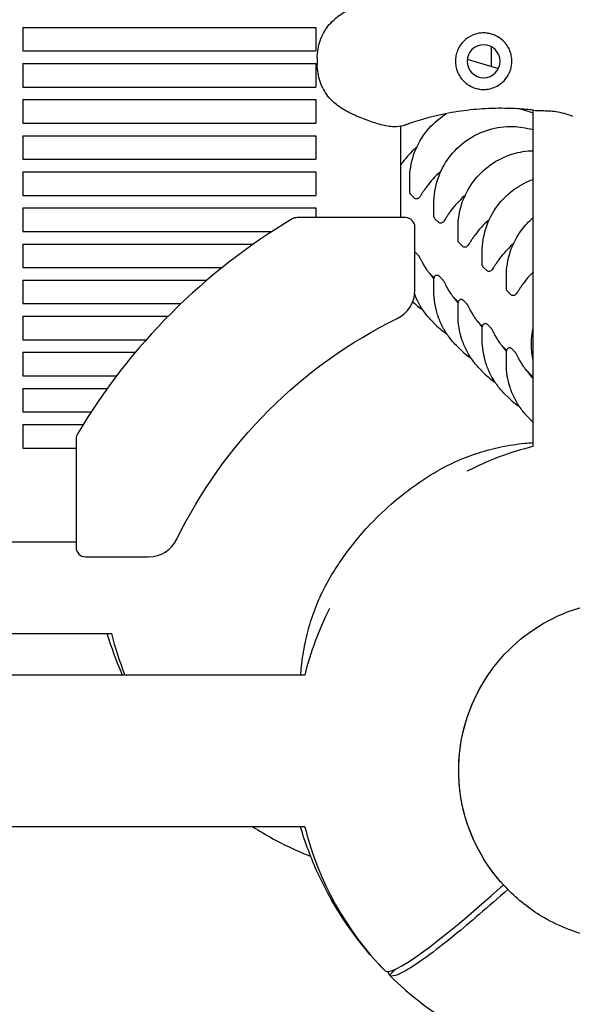
# Model space of a CAD drawing. Units: millimetres. Extents: x -9424 to 6558, y -6383 to 3424.
# Drawn here: x -4632 to -4456, y -887 to -573 of the extents above; entities that cross this region are included whole.
import ezdxf

# ---------------------------------------------------------------- set-up
doc = ezdxf.new("R2010")
doc.units = ezdxf.units.MM
doc.layers.add('BSF_2D', color=7, linetype='Continuous')

# ---------------------------------------------------------------- blocks, each defined once
blk = doc.blocks.new('Berliner_WaggaWagga-03_SON1162_Grid_2D_Block')
at = {"layer": 'BSF_2D'}
for p, q in [((-4630.89, -575.47), (-4630.89, -582.97)), ((-4630.89, -575.47), (-4537.46, -575.47)), ((-4537.46, -575.47), (-4537.46, -582.97)), ((-4630.89, -582.97), (-4537.46, -582.97)), ((-4481.49, -587.89), (-4481.49, -581.63)), ((-4537.04, -585.11), (-4537.04, -587.36)), ((-4489.22, -585.6), (-4479.29, -588.53)), ((-4630.89, -586.97), (-4630.89, -594.47)), ((-4630.89, -586.97), (-4537.46, -586.97)), ((-4537.46, -586.97), (-4537.46, -594.47)), ((-4630.89, -594.47), (-4537.46, -594.47)), ((-4630.89, -598.47), (-4630.89, -605.97)), ((-4630.89, -598.47), (-4537.46, -598.47)), ((-4537.46, -598.47), (-4537.46, -605.97)), ((-4472.31, -601.46), (-4468.16, -602.68)), ((-4468.16, -708.96), (-4468.16, -601.84)), ((-4630.89, -605.97), (-4537.46, -605.97)), ((-4510.56, -607), (-4510.56, -636.07)), ((-4468.41, -608.04), (-4468.16, -608.11)), ((-4630.89, -609.97), (-4630.89, -617.47)), ((-4630.89, -609.97), (-4537.46, -609.97)), ((-4537.46, -609.97), (-4537.46, -617.47)), ((-4630.89, -617.47), (-4537.46, -617.47)), ((-4630.89, -621.47), (-4630.89, -628.97)), ((-4630.89, -621.47), (-4537.46, -621.47)), ((-4537.46, -621.47), (-4537.46, -628.97)), ((-4507.56, -627.89), (-4507.56, -623.85)), ((-4630.89, -628.97), (-4537.46, -628.97)), ((-4506.14, -629.81), (-4507.24, -628.7)), ((-4630.89, -632.97), (-4630.89, -640.47)), ((-4630.89, -632.97), (-4537.46, -632.97)), ((-4537.46, -632.97), (-4537.46, -636.07)), ((-4499.86, -635.6), (-4499.86, -631.56)), ((-4508.91, -636.07), (-4543.49, -636.07)), ((-4498.43, -637.51), (-4499.54, -636.4)), ((-4505.91, -659.2), (-4505.91, -639.07)), ((-4492.15, -643.3), (-4492.15, -639.26)), ((-4630.89, -640.47), (-4551.44, -640.47)), ((-4630.89, -644.47), (-4630.89, -651.97)), ((-4630.89, -644.47), (-4557.37, -644.47)), ((-4490.73, -645.21), (-4491.84, -644.11)), ((-4505.83, -647.04), (-4504.72, -648.15)), ((-4484.45, -651.01), (-4484.45, -646.97)), ((-4630.89, -651.97), (-4567.37, -651.97)), ((-4483.03, -652.92), (-4484.14, -651.81)), ((-4499.82, -655.2), (-4501.5, -653.51)), ((-4499.86, -659.5), (-4499.86, -655.46)), ((-4498.13, -654.75), (-4497.02, -655.86)), ((-4476.75, -658.71), (-4476.75, -654.67)), ((-4630.89, -655.97), (-4630.89, -663.47)), ((-4630.89, -655.97), (-4572.21, -655.97)), ((-4492.12, -662.9), (-4493.8, -661.22)), ((-4475.32, -660.62), (-4476.43, -659.51)), ((-4630.89, -663.47), (-4580.5, -663.47)), ((-4492.15, -667.21), (-4492.15, -663.17)), ((-4490.42, -662.45), (-4489.31, -663.56)), ((-4630.89, -667.47), (-4630.89, -674.97)), ((-4630.89, -667.47), (-4584.56, -667.47)), ((-4500.41, -669.08), (-4499.3, -670.19)), ((-4484.42, -670.6), (-4486.1, -668.92)), ((-4484.45, -674.91), (-4484.45, -670.87)), ((-4482.72, -670.16), (-4481.61, -671.27)), ((-4630.89, -674.97), (-4591.57, -674.97)), ((-4492.7, -676.78), (-4491.59, -677.89)), ((-4476.71, -678.31), (-4478.39, -676.62)), ((-4630.89, -678.97), (-4630.89, -686.47)), ((-4630.89, -678.97), (-4595.03, -678.97)), ((-4476.75, -682.62), (-4476.75, -678.58)), ((-4475.02, -677.86), (-4473.91, -678.97)), ((-4630.89, -686.47), (-4601.03, -686.47)), ((-4485, -684.49), (-4483.89, -685.6)), ((-4468.16, -686.86), (-4470.69, -684.33)), ((-4630.89, -690.47), (-4630.89, -697.97)), ((-4630.89, -690.47), (-4603.99, -690.47)), ((-4477.3, -692.19), (-4476.19, -693.3)), ((-4630.89, -697.97), (-4609.15, -697.97)), ((-4630.89, -701.97), (-4630.89, -709.47)), ((-4630.89, -701.97), (-4611.69, -701.97)), ((-4469.59, -699.89), (-4468.49, -701)), ((-4613.95, -706.52), (-4613.95, -741.11)), ((-4630.89, -709.47), (-4613.95, -709.47)), ((-4613.95, -739.45), (-4653.54, -739.45)), ((-4610.95, -744.11), (-4590.81, -744.11)), ((-4659.24, -768.52), (-4602.68, -768.52)), ((-4541.05, -781.85), (-4658.7, -781.85)), ((-4541.05, -830.16), (-6124.99, -830.16)), ((-4476.24, -850.15), (-4477.71, -848.67)), ((-4476.24, -850.15), (-4475.78, -850.61)), ((-4515.43, -876), (-4515.43, -876)), ((-4515.43, -876), (-4515.43, -876)), ((-4514.01, -877.42), (-4512.12, -875.53)), ((-4512.12, -875.53), (-4514.01, -877.42)), ((-4514.01, -877.42), (-4514.01, -877.42))]:
    blk.add_line(p, q, dxfattribs=at)
at = {"layer": 'BSF_2D', "extrusion": (0, 0, -1)}
blk.add_circle((4484.01, -586.24), 5.25, dxfattribs=at)
at = {"layer": 'BSF_2D'}
for centre, radius, start, end in [((-4444.28, -805.74), 196.97, 120.7641, 135), ((-4543.49, -639.07), 3, 90, 120.7641), ((-4508.91, -639.07), 3, 0, 90), ((-4515.91, -659.2), 10, 296.0501, 0), ((-4444.28, -805.74), 196.97, 135, 149.2359), ((-4610.95, -706.52), 3, 149.2359, 180), ((-4444.01, -806), 100, 103.975, 116.9874), ((-4590.81, -734.11), 10, 270, 333.9499), ((-4610.95, -741.11), 3, 180, 270), ((-4444.01, -806), 100, 153.0126, 166.0249), ((-4505.64, -744.37), 100, 193.9751, 202.0124), ((-4444.01, -806), 100, 193.9751, 224.4248)]:
    blk.add_arc(centre, radius, start, end, dxfattribs=at)
at = {"layer": 'BSF_2D', "extrusion": (0, 0, -1)}
for start, end in [(45, 63.9499), (26.0501, 45)]:
    blk.add_arc((4444.28, -805.74), 153.11, start, end, dxfattribs=at)
for centre, major_axis, ratio, start_param, end_param in [((-4444.63, -676.24), (-17.08, -17.08), 0.996195, 0.565185, 1.001693), ((-4438.05, -811.96), (-38.18, -38.18), 0.996195, 6.283157, 9.42475), ((-4438.05, -811.96), (-38.18, -38.18), 0.996195, 0, 1.41784), ((-4443.31, -806.71), (70.71, 70.71), 0.087156, 3.140718, 3.25615)]:
    blk.add_ellipse(centre, major_axis=major_axis, ratio=ratio, start_param=start_param, end_param=end_param, dxfattribs=at)
at = {"layer": 'BSF_2D'}
blk.add_ellipse((-4444.71, -805.3), major_axis=(-70.71, -70.71), ratio=0.087156, start_param=6.28231, end_param=7.283622, dxfattribs=at)
for points, knots in [([(-4509.68, -565.69), (-4510.62, -565.4), (-4511.58, -565.31), (-4513.95, -565.36), (-4515.36, -565.64), (-4518.24, -566.4), (-4519.69, -566.89), (-4522.64, -567.97), (-4524.14, -568.57), (-4527.15, -569.97), (-4528.68, -570.78), (-4530.69, -572.21), (-4531.25, -572.65), (-4531.79, -573.12)], [-23.095629, -23.095629, -23.095629, -23.095629, -20.203938, -20.203938, -15.715788, -15.715788, -11.096662, -11.096662, -6.477536, -6.477536, -1.85841, -1.85841, 0, 0, 0, 0]), ([(-4537.04, -585.11), (-4537.04, -584.18), (-4536.96, -583.27), (-4536.65, -581.48), (-4536.43, -580.62), (-4535.85, -578.94), (-4535.5, -578.12), (-4534.67, -576.56), (-4534.18, -575.8), (-4533.08, -574.39), (-4532.47, -573.73), (-4531.79, -573.12)], [0, 0, 0, 0, 2.24151, 2.24151, 4.483021, 4.483021, 6.724531, 6.724531, 8.966042, 8.966042, 11.207552, 11.207552, 11.207552, 11.207552]), ([(-4475.61, -583), (-4475.85, -582.39), (-4476.15, -581.81), (-4476.9, -580.67), (-4477.36, -580.13), (-4478.54, -579.03), (-4479.29, -578.52), (-4480.55, -577.91), (-4481.01, -577.74), (-4481.89, -577.48), (-4482.31, -577.39), (-4483.01, -577.29), (-4483.3, -577.26), (-4483.85, -577.23), (-4484.12, -577.23), (-4484.74, -577.26), (-4485.1, -577.3), (-4486.19, -577.47), (-4486.9, -577.68), (-4488.6, -578.42), (-4489.53, -579.04), (-4491.11, -580.59), (-4491.74, -581.5), (-4492.2, -582.5)], [-22.02357, -22.02357, -22.02357, -22.02357, -20.02388, -20.02388, -17.699851, -17.699851, -14.688805, -14.688805, -13.067918, -13.067918, -11.70387, -11.70387, -10.820984, -10.820984, -9.992756, -9.992756, -8.907837, -8.907837, -6.666396, -6.666396, -3.30438, -3.30438, 0, 0, 0, 0]), ([(-4492.2, -582.5), (-4492.24, -582.6), (-4492.29, -582.7), (-4492.56, -583.35), (-4492.73, -583.93), (-4492.96, -585.09), (-4493.01, -585.67), (-4493.01, -586.24), (-4493.01, -586.8), (-4492.96, -587.38), (-4492.73, -588.54), (-4492.56, -589.12), (-4492.29, -589.77), (-4492.24, -589.88), (-4492.2, -589.97)], [51.333417, 51.333417, 51.333417, 51.333417, 51.642162, 51.642162, 53.334794, 53.334794, 55.027426, 55.027426, 55.027426, 56.720058, 56.720058, 58.41269, 58.41269, 58.721434, 58.721434, 58.721434, 58.721434]), ([(-4475.61, -589.47), (-4475.42, -588.98), (-4475.28, -588.48), (-4475.06, -587.39), (-4475.01, -586.8), (-4475.01, -585.66), (-4475.07, -585.08), (-4475.28, -583.99), (-4475.43, -583.48), (-4475.61, -583)], [24.319755, 24.319755, 24.319755, 24.319755, 25.816905, 25.816905, 27.513626, 27.513626, 29.228469, 29.228469, 30.70969, 30.70969, 30.70969, 30.70969]), ([(-4531.79, -599.35), (-4532.47, -598.75), (-4533.08, -598.08), (-4534.18, -596.67), (-4534.67, -595.91), (-4535.5, -594.35), (-4535.85, -593.54), (-4536.43, -591.85), (-4536.65, -590.99), (-4536.96, -589.21), (-4537.04, -588.29), (-4537.04, -587.36)], [0, 0, 0, 0, 2.240785, 2.240785, 4.48157, 4.48157, 6.722355, 6.722355, 8.96314, 8.96314, 11.203925, 11.203925, 11.203925, 11.203925]), ([(-4492.2, -589.97), (-4491.97, -590.47), (-4491.7, -590.94), (-4491.05, -591.88), (-4490.66, -592.33), (-4489.55, -593.39), (-4488.78, -593.93), (-4487.39, -594.6), (-4486.82, -594.81), (-4485.9, -595.04), (-4485.56, -595.11), (-4484.91, -595.2), (-4484.6, -595.22), (-4484.07, -595.24), (-4483.85, -595.24), (-4483.4, -595.22), (-4483.17, -595.2), (-4482.61, -595.13), (-4482.27, -595.07), (-4481.15, -594.81), (-4480.4, -594.52), (-4478.62, -593.55), (-4477.66, -592.74), (-4476.36, -591.06), (-4475.93, -590.3), (-4475.61, -589.47)], [-21.832544, -21.832544, -21.832544, -21.832544, -20.205898, -20.205898, -18.430004, -18.430004, -15.622062, -15.622062, -13.807979, -13.807979, -12.773202, -12.773202, -11.842626, -11.842626, -11.163993, -11.163993, -10.458298, -10.458298, -9.398146, -9.398146, -6.782993, -6.782993, -2.691588, -2.691588, 0, 0, 0, 0]), ([(-4509.68, -606.78), (-4510.62, -607.07), (-4511.58, -607.16), (-4513.95, -607.11), (-4515.36, -606.84), (-4518.24, -606.07), (-4519.69, -605.58), (-4522.64, -604.5), (-4524.14, -603.91), (-4527.15, -602.51), (-4528.68, -601.69), (-4530.69, -600.26), (-4531.25, -599.82), (-4531.79, -599.35)], [0, 0, 0, 0, 2.891688, 2.891688, 7.380428, 7.380428, 11.999551, 11.999551, 16.618674, 16.618674, 21.237797, 21.237797, 23.095614, 23.095614, 23.095614, 23.095614]), ([(-4468.09, -601.85), (-4469.72, -601.66), (-4471.39, -601.51), (-4475.81, -601.24), (-4478.61, -601.2), (-4481.43, -601.29), (-4484.04, -601.37), (-4486.67, -601.57), (-4491.93, -602.21), (-4494.56, -602.64), (-4501.01, -604.01), (-4504.79, -605.07), (-4508.57, -606.41), (-4508.67, -606.45), (-4508.78, -606.48)], [38.831932, 38.831932, 38.831932, 38.831932, 44.899773, 44.899773, 54.752501, 54.752501, 54.752501, 63.832907, 63.832907, 72.913313, 72.913313, 86.230046, 86.230046, 86.614669, 86.614669, 86.614669, 86.614669]), ([(-4468.09, -601.85), (-4467.18, -601.95), (-4466.35, -601.97), (-4464.76, -601.99), (-4463.99, -602), (-4462.47, -602.07), (-4461.71, -602.14), (-4460.14, -602.38), (-4459.33, -602.56), (-4457.6, -603.04), (-4456.69, -603.35), (-4455.72, -603.7)], [-24.161171, -24.161171, -24.161171, -24.161171, -20.667975, -20.667975, -17.174778, -17.174778, -13.681581, -13.681581, -10.188384, -10.188384, -6.695188, -6.695188, -6.695188, -6.695188]), ([(-4507.56, -623.85), (-4507.56, -621.24), (-4507.14, -618.63), (-4505.5, -613.67), (-4504.28, -611.33), (-4501.16, -607.13), (-4499.26, -605.28), (-4496.69, -603.48), (-4496.25, -603.19), (-4495.8, -602.92)], [3.141593, 3.141593, 3.141593, 3.141593, 3.461592, 3.461592, 3.782145, 3.782145, 4.103032, 4.103032, 4.167501, 4.167501, 4.167501, 4.167501]), ([(-4499.86, -631.56), (-4499.86, -628.95), (-4499.43, -626.34), (-4497.79, -621.38), (-4496.57, -619.03), (-4493.45, -614.83), (-4491.56, -612.99), (-4487.27, -609.98), (-4484.89, -608.83), (-4479.88, -607.32), (-4477.26, -606.97), (-4472.53, -607.1), (-4470.43, -607.44), (-4468.41, -608.04)], [3.141593, 3.141593, 3.141593, 3.141593, 3.461592, 3.461592, 3.782145, 3.782145, 4.103032, 4.103032, 4.423903, 4.423903, 4.744414, 4.744414, 5.003062, 5.003062, 5.003062, 5.003062]), ([(-4505.31, -613.6), (-4505.41, -613.68), (-4505.5, -613.76), (-4506.42, -614.56), (-4507.18, -615.31), (-4508.57, -616.83), (-4509.19, -617.59), (-4509.73, -618.31)], [10.184117, 10.184117, 10.184117, 10.184117, 10.600763, 10.600763, 14.134351, 14.134351, 17.667939, 17.667939, 17.667939, 17.667939]), ([(-4492.15, -639.26), (-4492.15, -636.65), (-4491.73, -634.04), (-4490.09, -629.08), (-4488.87, -626.73), (-4485.75, -622.54), (-4483.85, -620.69), (-4479.57, -617.69), (-4477.19, -616.53), (-4472.57, -615.14), (-4470.37, -614.79), (-4468.16, -614.74)], [3.141593, 3.141593, 3.141593, 3.141593, 3.461592, 3.461592, 3.782145, 3.782145, 4.103032, 4.103032, 4.423903, 4.423903, 4.694546, 4.694546, 4.694546, 4.694546]), ([(-4509.73, -618.31), (-4509.99, -618.65), (-4510.24, -618.99), (-4510.5, -619.37), (-4510.53, -619.42), (-4510.56, -619.46)], [0, 0, 0, 0, 1.688112, 1.688112, 1.922127, 1.922127, 1.922127, 1.922127]), ([(-4497.6, -621.3), (-4497.7, -621.38), (-4497.8, -621.47), (-4498.72, -622.27), (-4499.48, -623.01), (-4500.87, -624.53), (-4501.49, -625.3), (-4502.03, -626.02)], [10.184054, 10.184054, 10.184054, 10.184054, 10.600763, 10.600763, 14.134351, 14.134351, 17.667939, 17.667939, 17.667939, 17.667939]), ([(-4484.45, -646.97), (-4484.45, -644.35), (-4484.03, -641.75), (-4482.39, -636.79), (-4481.17, -634.44), (-4478.05, -630.24), (-4476.15, -628.4), (-4472.21, -625.63), (-4470.23, -624.61), (-4468.16, -623.87)], [3.141593, 3.141593, 3.141593, 3.141593, 3.461592, 3.461592, 3.782145, 3.782145, 4.103032, 4.103032, 4.373046, 4.373046, 4.373046, 4.373046]), ([(-4502.03, -626.02), (-4502.29, -626.36), (-4502.53, -626.7), (-4502.99, -627.36), (-4503.21, -627.68), (-4503.6, -628.29), (-4503.78, -628.58), (-4504.11, -629.1), (-4504.26, -629.32), (-4504.48, -629.62), (-4504.55, -629.72), (-4504.75, -629.88), (-4504.79, -629.92), (-4504.93, -630), (-4505.03, -630.05), (-4505.3, -630.11), (-4505.44, -630.12), (-4505.7, -630.07), (-4505.82, -630.03), (-4506, -629.92), (-4506.08, -629.87), (-4506.14, -629.81)], [0, 0, 0, 0, 1.688112, 1.688112, 3.376223, 3.376223, 5.064335, 5.064335, 6.752446, 6.752446, 7.596502, 7.596502, 7.796025, 7.796025, 8.045573, 8.045573, 8.210636, 8.210636, 8.338496, 8.338496, 8.440558, 8.440558, 8.440558, 8.440558]), ([(-4507.24, -628.7), (-4507.33, -628.62), (-4507.38, -628.53), (-4507.46, -628.39), (-4507.49, -628.32), (-4507.52, -628.2), (-4507.53, -628.15), (-4507.55, -628.07), (-4507.55, -628.03), (-4507.56, -627.96), (-4507.56, -627.93), (-4507.56, -627.9), (-4507.56, -627.9), (-4507.56, -627.89)], [0, 0, 0, 0, 0.1394294, 0.1394294, 0.2812587, 0.2812587, 0.423088, 0.423088, 0.5649173, 0.5649173, 0.7067466, 0.7067466, 0.7091465, 0.7091465, 0.7091465, 0.7091465]), ([(-4489.9, -629), (-4490, -629.09), (-4490.1, -629.17), (-4491.02, -629.97), (-4491.78, -630.72), (-4493.16, -632.23), (-4493.79, -633), (-4494.33, -633.72)], [10.18418, 10.18418, 10.18418, 10.18418, 10.600763, 10.600763, 14.134351, 14.134351, 17.667939, 17.667939, 17.667939, 17.667939]), ([(-4499.54, -636.4), (-4499.62, -636.32), (-4499.68, -636.24), (-4499.76, -636.09), (-4499.79, -636.02), (-4499.82, -635.91), (-4499.83, -635.86), (-4499.85, -635.77), (-4499.85, -635.73), (-4499.86, -635.66), (-4499.86, -635.63), (-4499.86, -635.6), (-4499.86, -635.6), (-4499.86, -635.6)], [0, 0, 0, 0, 0.1394294, 0.1394294, 0.2812587, 0.2812587, 0.423088, 0.423088, 0.5649173, 0.5649173, 0.7067466, 0.7067466, 0.7091465, 0.7091465, 0.7091465, 0.7091465]), ([(-4494.33, -633.72), (-4494.59, -634.06), (-4494.83, -634.4), (-4495.29, -635.07), (-4495.5, -635.39), (-4495.9, -636), (-4496.08, -636.28), (-4496.41, -636.8), (-4496.55, -637.03), (-4496.78, -637.33), (-4496.84, -637.42), (-4497.04, -637.59), (-4497.09, -637.62), (-4497.23, -637.7), (-4497.33, -637.76), (-4497.6, -637.81), (-4497.73, -637.82), (-4497.99, -637.78), (-4498.11, -637.74), (-4498.3, -637.63), (-4498.37, -637.57), (-4498.43, -637.51)], [0, 0, 0, 0, 1.688112, 1.688112, 3.376223, 3.376223, 5.064335, 5.064335, 6.752446, 6.752446, 7.596502, 7.596502, 7.796025, 7.796025, 8.045573, 8.045573, 8.210636, 8.210636, 8.338496, 8.338496, 8.440558, 8.440558, 8.440558, 8.440558]), ([(-4482.2, -636.71), (-4482.3, -636.79), (-4482.4, -636.88), (-4483.32, -637.68), (-4484.07, -638.42), (-4485.46, -639.94), (-4486.08, -640.7), (-4486.62, -641.42)], [10.184117, 10.184117, 10.184117, 10.184117, 10.600763, 10.600763, 14.134351, 14.134351, 17.667939, 17.667939, 17.667939, 17.667939]), ([(-4476.75, -654.67), (-4476.75, -652.06), (-4476.33, -649.45), (-4474.68, -644.49), (-4473.46, -642.14), (-4470.81, -638.58), (-4469.55, -637.23), (-4468.16, -636.04)], [3.1415927, 3.1415927, 3.1415927, 3.1415927, 3.4615921, 3.4615921, 3.7821446, 3.7821446, 4.0069749, 4.0069749, 4.0069749, 4.0069749]), ([(-4486.62, -641.42), (-4486.88, -641.77), (-4487.13, -642.11), (-4487.59, -642.77), (-4487.8, -643.09), (-4488.19, -643.7), (-4488.38, -643.99), (-4488.71, -644.51), (-4488.85, -644.73), (-4489.08, -645.03), (-4489.14, -645.12), (-4489.34, -645.29), (-4489.39, -645.32), (-4489.52, -645.41), (-4489.63, -645.46), (-4489.89, -645.52), (-4490.03, -645.53), (-4490.29, -645.48), (-4490.41, -645.44), (-4490.6, -645.33), (-4490.67, -645.27), (-4490.73, -645.21)], [0, 0, 0, 0, 1.688112, 1.688112, 3.376223, 3.376223, 5.064335, 5.064335, 6.752446, 6.752446, 7.596502, 7.596502, 7.796025, 7.796025, 8.045573, 8.045573, 8.210636, 8.210636, 8.338496, 8.338496, 8.440558, 8.440558, 8.440558, 8.440558]), ([(-4491.84, -644.11), (-4491.92, -644.02), (-4491.98, -643.94), (-4492.06, -643.79), (-4492.08, -643.73), (-4492.12, -643.61), (-4492.13, -643.56), (-4492.14, -643.47), (-4492.15, -643.44), (-4492.15, -643.37), (-4492.15, -643.33), (-4492.15, -643.3), (-4492.15, -643.3), (-4492.15, -643.3)], [0, 0, 0, 0, 0.1394294, 0.1394294, 0.2812587, 0.2812587, 0.423088, 0.423088, 0.5649173, 0.5649173, 0.7067466, 0.7067466, 0.7091465, 0.7091465, 0.7091465, 0.7091465]), ([(-4474.5, -644.41), (-4474.59, -644.5), (-4474.69, -644.58), (-4475.61, -645.38), (-4476.37, -646.13), (-4477.76, -647.64), (-4478.38, -648.41), (-4478.92, -649.13)], [10.184117, 10.184117, 10.184117, 10.184117, 10.600763, 10.600763, 14.134351, 14.134351, 17.667939, 17.667939, 17.667939, 17.667939]), ([(-4502, -652.8), (-4502.26, -652.42), (-4502.5, -652.04), (-4502.96, -651.29), (-4503.17, -650.93), (-4503.57, -650.22), (-4503.74, -649.89), (-4504.06, -649.27), (-4504.2, -649), (-4504.38, -648.67), (-4504.43, -648.57), (-4504.5, -648.44), (-4504.53, -648.4), (-4504.58, -648.33), (-4504.59, -648.3), (-4504.64, -648.24), (-4504.67, -648.21), (-4504.72, -648.15)], [0, 0, 0, 0, 1.688112, 1.688112, 3.376223, 3.376223, 5.064335, 5.064335, 6.752446, 6.752446, 7.596502, 7.596502, 8.01853, 8.01853, 8.229544, 8.229544, 8.440558, 8.440558, 8.440558, 8.440558]), ([(-4478.92, -649.13), (-4479.18, -649.47), (-4479.42, -649.81), (-4479.88, -650.47), (-4480.1, -650.8), (-4480.49, -651.4), (-4480.67, -651.69), (-4481, -652.21), (-4481.15, -652.43), (-4481.37, -652.74), (-4481.44, -652.83), (-4481.64, -652.99), (-4481.68, -653.03), (-4481.82, -653.11), (-4481.92, -653.17), (-4482.19, -653.22), (-4482.33, -653.23), (-4482.59, -653.19), (-4482.71, -653.14), (-4482.89, -653.04), (-4482.97, -652.98), (-4483.03, -652.92)], [0, 0, 0, 0, 1.688112, 1.688112, 3.376223, 3.376223, 5.064335, 5.064335, 6.752446, 6.752446, 7.596502, 7.596502, 7.796025, 7.796025, 8.045573, 8.045573, 8.210636, 8.210636, 8.338496, 8.338496, 8.440558, 8.440558, 8.440558, 8.440558]), ([(-4484.14, -651.81), (-4484.22, -651.73), (-4484.27, -651.65), (-4484.35, -651.5), (-4484.38, -651.43), (-4484.41, -651.32), (-4484.43, -651.27), (-4484.44, -651.18), (-4484.44, -651.14), (-4484.45, -651.07), (-4484.45, -651.04), (-4484.45, -651.01), (-4484.45, -651.01), (-4484.45, -651.01)], [0, 0, 0, 0, 0.1394294, 0.1394294, 0.2812587, 0.2812587, 0.423088, 0.423088, 0.5649173, 0.5649173, 0.7067466, 0.7067466, 0.7091465, 0.7091465, 0.7091465, 0.7091465]), ([(-4499.86, -655.58), (-4499.96, -655.46), (-4500.06, -655.34), (-4500.39, -654.95), (-4500.62, -654.68), (-4501.04, -654.14), (-4501.24, -653.87), (-4501.64, -653.33), (-4501.82, -653.06), (-4502, -652.8)], [13.642897, 13.642897, 13.642897, 13.642897, 14.164869, 14.164869, 15.332559, 15.332559, 16.500249, 16.500249, 17.667939, 17.667939, 17.667939, 17.667939]), ([(-4498.13, -654.75), (-4498.16, -654.71), (-4498.21, -654.67), (-4498.36, -654.57), (-4498.45, -654.52), (-4498.7, -654.45), (-4498.83, -654.43), (-4499.09, -654.47), (-4499.21, -654.5), (-4499.4, -654.61), (-4499.49, -654.67), (-4499.63, -654.81), (-4499.69, -654.89), (-4499.78, -655.05), (-4499.8, -655.13), (-4499.84, -655.27), (-4499.85, -655.33), (-4499.86, -655.41), (-4499.86, -655.44), (-4499.86, -655.46)], [0, 0, 0, 0, 0.1418293, 0.1418293, 0.2491974, 0.2491974, 0.3216601, 0.3216601, 0.3726379, 0.3726379, 0.4204699, 0.4204699, 0.4753685, 0.4753685, 0.548328, 0.548328, 0.6474939, 0.6474939, 0.7091465, 0.7091465, 0.7091465, 0.7091465]), ([(-4468.16, -653.35), (-4468.58, -653.76), (-4468.98, -654.17), (-4470.05, -655.35), (-4470.68, -656.11), (-4471.22, -656.83)], [12.19527, 12.19527, 12.19527, 12.19527, 14.134351, 14.134351, 17.667939, 17.667939, 17.667939, 17.667939]), ([(-4494.3, -660.5), (-4494.56, -660.12), (-4494.8, -659.74), (-4495.26, -659), (-4495.47, -658.63), (-4495.86, -657.93), (-4496.04, -657.59), (-4496.36, -656.98), (-4496.5, -656.71), (-4496.67, -656.37), (-4496.73, -656.28), (-4496.8, -656.15), (-4496.83, -656.1), (-4496.87, -656.03), (-4496.89, -656.01), (-4496.94, -655.95), (-4496.97, -655.91), (-4497.02, -655.86)], [0, 0, 0, 0, 1.688112, 1.688112, 3.376223, 3.376223, 5.064335, 5.064335, 6.752446, 6.752446, 7.596502, 7.596502, 8.01853, 8.01853, 8.229544, 8.229544, 8.440558, 8.440558, 8.440558, 8.440558]), ([(-4471.22, -656.83), (-4471.48, -657.17), (-4471.72, -657.51), (-4472.18, -658.18), (-4472.39, -658.5), (-4472.79, -659.11), (-4472.97, -659.4), (-4473.3, -659.92), (-4473.44, -660.14), (-4473.67, -660.44), (-4473.73, -660.53), (-4473.93, -660.7), (-4473.98, -660.73), (-4474.12, -660.82), (-4474.22, -660.87), (-4474.49, -660.93), (-4474.62, -660.94), (-4474.88, -660.89), (-4475, -660.85), (-4475.19, -660.74), (-4475.26, -660.68), (-4475.32, -660.62)], [0, 0, 0, 0, 1.688112, 1.688112, 3.376223, 3.376223, 5.064335, 5.064335, 6.752446, 6.752446, 7.596502, 7.596502, 7.796025, 7.796025, 8.045573, 8.045573, 8.210636, 8.210636, 8.338496, 8.338496, 8.440558, 8.440558, 8.440558, 8.440558]), ([(-4500.41, -669.08), (-4501.31, -668.17), (-4502.15, -667.2), (-4503.65, -665.13), (-4504.32, -664.03), (-4505.31, -662.09), (-4505.67, -661.28), (-4505.98, -660.44)], [2.3581532, 2.3581532, 2.3581532, 2.3581532, 2.5148411, 2.5148411, 2.671529, 2.671529, 2.780906, 2.780906, 2.780906, 2.780906]), ([(-4492.7, -676.78), (-4493.61, -675.88), (-4494.44, -674.9), (-4495.95, -672.83), (-4496.62, -671.74), (-4497.78, -669.45), (-4498.27, -668.27), (-4499.06, -665.84), (-4499.36, -664.59), (-4499.76, -662.06), (-4499.86, -660.78), (-4499.86, -659.5)], [2.3581532, 2.3581532, 2.3581532, 2.3581532, 2.5148411, 2.5148411, 2.671529, 2.671529, 2.8282169, 2.8282169, 2.9849048, 2.9849048, 3.1415927, 3.1415927, 3.1415927, 3.1415927]), ([(-4492.15, -663.28), (-4492.26, -663.17), (-4492.36, -663.05), (-4492.69, -662.66), (-4492.91, -662.39), (-4493.34, -661.84), (-4493.54, -661.57), (-4493.93, -661.04), (-4494.12, -660.77), (-4494.3, -660.5)], [13.642959, 13.642959, 13.642959, 13.642959, 14.164869, 14.164869, 15.332559, 15.332559, 16.500249, 16.500249, 17.667939, 17.667939, 17.667939, 17.667939]), ([(-4476.43, -659.51), (-4476.51, -659.43), (-4476.57, -659.35), (-4476.65, -659.2), (-4476.68, -659.13), (-4476.71, -659.02), (-4476.72, -658.97), (-4476.74, -658.88), (-4476.74, -658.84), (-4476.75, -658.77), (-4476.75, -658.74), (-4476.75, -658.71), (-4476.75, -658.71), (-4476.75, -658.71)], [0, 0, 0, 0, 0.1394294, 0.1394294, 0.2812587, 0.2812587, 0.423088, 0.423088, 0.5649173, 0.5649173, 0.7067466, 0.7067466, 0.7091465, 0.7091465, 0.7091465, 0.7091465]), ([(-4490.42, -662.45), (-4490.46, -662.42), (-4490.5, -662.37), (-4490.65, -662.27), (-4490.74, -662.22), (-4490.99, -662.16), (-4491.13, -662.14), (-4491.39, -662.17), (-4491.5, -662.21), (-4491.7, -662.31), (-4491.79, -662.37), (-4491.93, -662.52), (-4491.98, -662.59), (-4492.07, -662.75), (-4492.1, -662.83), (-4492.14, -662.98), (-4492.15, -663.04), (-4492.15, -663.12), (-4492.15, -663.14), (-4492.15, -663.17)], [0, 0, 0, 0, 0.1418293, 0.1418293, 0.2491974, 0.2491974, 0.3216601, 0.3216601, 0.3726379, 0.3726379, 0.4204699, 0.4204699, 0.4753685, 0.4753685, 0.548328, 0.548328, 0.6474939, 0.6474939, 0.7091465, 0.7091465, 0.7091465, 0.7091465]), ([(-4486.6, -668.21), (-4486.85, -667.83), (-4487.1, -667.45), (-4487.55, -666.7), (-4487.77, -666.33), (-4488.16, -665.63), (-4488.34, -665.3), (-4488.66, -664.68), (-4488.8, -664.41), (-4488.97, -664.08), (-4489.02, -663.98), (-4489.1, -663.85), (-4489.12, -663.81), (-4489.17, -663.74), (-4489.19, -663.71), (-4489.23, -663.65), (-4489.26, -663.61), (-4489.31, -663.56)], [0, 0, 0, 0, 1.688112, 1.688112, 3.376223, 3.376223, 5.064335, 5.064335, 6.752446, 6.752446, 7.596502, 7.596502, 8.01853, 8.01853, 8.229544, 8.229544, 8.440558, 8.440558, 8.440558, 8.440558]), ([(-4485, -684.49), (-4485.91, -683.58), (-4486.74, -682.6), (-4488.24, -680.53), (-4488.91, -679.44), (-4490.07, -677.16), (-4490.56, -675.97), (-4491.35, -673.54), (-4491.65, -672.29), (-4492.05, -669.77), (-4492.15, -668.49), (-4492.15, -667.21)], [2.3581532, 2.3581532, 2.3581532, 2.3581532, 2.5148411, 2.5148411, 2.671529, 2.671529, 2.8282169, 2.8282169, 2.9849048, 2.9849048, 3.1415927, 3.1415927, 3.1415927, 3.1415927]), ([(-4484.45, -670.99), (-4484.55, -670.87), (-4484.66, -670.75), (-4484.99, -670.36), (-4485.21, -670.09), (-4485.63, -669.55), (-4485.84, -669.28), (-4486.23, -668.74), (-4486.42, -668.47), (-4486.6, -668.21)], [13.642928, 13.642928, 13.642928, 13.642928, 14.164869, 14.164869, 15.332559, 15.332559, 16.500249, 16.500249, 17.667939, 17.667939, 17.667939, 17.667939]), ([(-4482.72, -670.16), (-4482.76, -670.12), (-4482.8, -670.08), (-4482.95, -669.98), (-4483.04, -669.93), (-4483.29, -669.86), (-4483.42, -669.84), (-4483.68, -669.88), (-4483.8, -669.91), (-4484, -670.01), (-4484.08, -670.08), (-4484.23, -670.22), (-4484.28, -670.3), (-4484.37, -670.46), (-4484.4, -670.53), (-4484.44, -670.68), (-4484.44, -670.74), (-4484.45, -670.82), (-4484.45, -670.85), (-4484.45, -670.87)], [0, 0, 0, 0, 0.1418293, 0.1418293, 0.2491974, 0.2491974, 0.3216601, 0.3216601, 0.3726379, 0.3726379, 0.4204699, 0.4204699, 0.4753685, 0.4753685, 0.548328, 0.548328, 0.6474939, 0.6474939, 0.7091465, 0.7091465, 0.7091465, 0.7091465]), ([(-4478.89, -675.91), (-4479.15, -675.53), (-4479.39, -675.15), (-4479.85, -674.4), (-4480.06, -674.04), (-4480.46, -673.34), (-4480.63, -673), (-4480.96, -672.39), (-4481.09, -672.11), (-4481.27, -671.78), (-4481.32, -671.69), (-4481.39, -671.55), (-4481.42, -671.51), (-4481.47, -671.44), (-4481.48, -671.42), (-4481.53, -671.35), (-4481.56, -671.32), (-4481.61, -671.27)], [0, 0, 0, 0, 1.688112, 1.688112, 3.376223, 3.376223, 5.064335, 5.064335, 6.752446, 6.752446, 7.596502, 7.596502, 8.01853, 8.01853, 8.229544, 8.229544, 8.440558, 8.440558, 8.440558, 8.440558]), ([(-4477.3, -692.19), (-4478.2, -691.28), (-4479.04, -690.31), (-4480.54, -688.24), (-4481.21, -687.14), (-4482.37, -684.86), (-4482.86, -683.68), (-4483.65, -681.24), (-4483.95, -680), (-4484.35, -677.47), (-4484.45, -676.19), (-4484.45, -674.91)], [2.3581532, 2.3581532, 2.3581532, 2.3581532, 2.5148411, 2.5148411, 2.671529, 2.671529, 2.8282169, 2.8282169, 2.9849048, 2.9849048, 3.1415927, 3.1415927, 3.1415927, 3.1415927]), ([(-4476.75, -678.69), (-4476.85, -678.57), (-4476.95, -678.45), (-4477.28, -678.06), (-4477.51, -677.79), (-4477.93, -677.25), (-4478.13, -676.98), (-4478.53, -676.44), (-4478.71, -676.18), (-4478.89, -675.91)], [13.642928, 13.642928, 13.642928, 13.642928, 14.164869, 14.164869, 15.332559, 15.332559, 16.500249, 16.500249, 17.667939, 17.667939, 17.667939, 17.667939]), ([(-4475.02, -677.86), (-4475.05, -677.83), (-4475.1, -677.78), (-4475.25, -677.68), (-4475.34, -677.63), (-4475.59, -677.56), (-4475.72, -677.55), (-4475.98, -677.58), (-4476.1, -677.62), (-4476.29, -677.72), (-4476.38, -677.78), (-4476.52, -677.92), (-4476.58, -678), (-4476.67, -678.16), (-4476.69, -678.24), (-4476.73, -678.38), (-4476.74, -678.45), (-4476.75, -678.53), (-4476.75, -678.55), (-4476.75, -678.58)], [0, 0, 0, 0, 0.1418293, 0.1418293, 0.2491974, 0.2491974, 0.3216601, 0.3216601, 0.3726379, 0.3726379, 0.4204699, 0.4204699, 0.4753685, 0.4753685, 0.548328, 0.548328, 0.6474939, 0.6474939, 0.7091465, 0.7091465, 0.7091465, 0.7091465]), ([(-4471.19, -683.62), (-4471.45, -683.24), (-4471.69, -682.86), (-4472.15, -682.11), (-4472.36, -681.74), (-4472.75, -681.04), (-4472.93, -680.7), (-4473.25, -680.09), (-4473.39, -679.82), (-4473.56, -679.49), (-4473.62, -679.39), (-4473.69, -679.26), (-4473.72, -679.22), (-4473.76, -679.15), (-4473.78, -679.12), (-4473.83, -679.06), (-4473.86, -679.02), (-4473.91, -678.97)], [0, 0, 0, 0, 1.688112, 1.688112, 3.376223, 3.376223, 5.064335, 5.064335, 6.752446, 6.752446, 7.596502, 7.596502, 8.01853, 8.01853, 8.229544, 8.229544, 8.440558, 8.440558, 8.440558, 8.440558]), ([(-4469.59, -699.89), (-4470.5, -698.99), (-4471.33, -698.01), (-4472.84, -695.94), (-4473.51, -694.85), (-4474.67, -692.57), (-4475.16, -691.38), (-4475.95, -688.95), (-4476.25, -687.7), (-4476.65, -685.17), (-4476.75, -683.89), (-4476.75, -682.62)], [2.3581532, 2.3581532, 2.3581532, 2.3581532, 2.5148411, 2.5148411, 2.671529, 2.671529, 2.8282169, 2.8282169, 2.9849048, 2.9849048, 3.1415927, 3.1415927, 3.1415927, 3.1415927]), ([(-4468.16, -687.35), (-4468.33, -687.18), (-4468.49, -687.01), (-4468.89, -686.57), (-4469.13, -686.31), (-4469.58, -685.77), (-4469.8, -685.5), (-4470.23, -684.96), (-4470.43, -684.69), (-4470.82, -684.15), (-4471.01, -683.88), (-4471.19, -683.62)], [12.227486, 12.227486, 12.227486, 12.227486, 12.997179, 12.997179, 14.164869, 14.164869, 15.332559, 15.332559, 16.500249, 16.500249, 17.667939, 17.667939, 17.667939, 17.667939]), ([(-4469.04, -686.4), (-4468.91, -686.52), (-4468.77, -686.63), (-4468.48, -686.88), (-4468.32, -687), (-4468.16, -687.13)], [7.606149, 7.606149, 7.606149, 7.606149, 8.204457, 8.204457, 8.874615, 8.874615, 8.874615, 8.874615]), ([(-4498.74, -716.78), (-4496.68, -715.58), (-4494.54, -714.49), (-4490.13, -712.55), (-4487.85, -711.69), (-4483.2, -710.22), (-4480.81, -709.6), (-4475.96, -708.6), (-4473.49, -708.22), (-4470.05, -707.85), (-4469.1, -707.77), (-4468.16, -707.71)], [1.561967, 1.561967, 1.561967, 1.561967, 9.960288, 9.960288, 18.358608, 18.358608, 26.756929, 26.756929, 35.155249, 35.155249, 38.290909, 38.290909, 38.290909, 38.290909]), ([(-4533.24, -751.28), (-4530.91, -747.28), (-4528.29, -743.45), (-4523.98, -738.03), (-4522.49, -736.29), (-4518.59, -732.06), (-4516.11, -729.65), (-4508.95, -723.39), (-4503.98, -719.83), (-4498.74, -716.78)], [0, 0, 0, 0, 1.386654, 1.386654, 2.075973, 2.075973, 3.110804, 3.110804, 4.929254, 4.929254, 4.929254, 4.929254]), ([(-4542.31, -781.85), (-4542.24, -780.91), (-4542.16, -779.97), (-4541.8, -776.53), (-4541.42, -774.06), (-4540.42, -769.2), (-4539.8, -766.82), (-4538.32, -762.16), (-4537.47, -759.89), (-4535.53, -755.48), (-4534.44, -753.34), (-4533.24, -751.28)], [5.262901, 5.262901, 5.262901, 5.262901, 8.398293, 8.398293, 16.796585, 16.796585, 25.194878, 25.194878, 33.59317, 33.59317, 41.991463, 41.991463, 41.991463, 41.991463]), ([(-4399.41, -774.24), (-4395.35, -778.3), (-4391.95, -783.01), (-4386.81, -793.27), (-4385.07, -798.82), (-4383.43, -810.2), (-4383.52, -816.02), (-4385.54, -827.35), (-4387.46, -832.85), (-4392.94, -842.98), (-4396.49, -847.61), (-4404.87, -855.51), (-4409.7, -858.79), (-4420.13, -863.67), (-4425.73, -865.27), (-4437.16, -866.62), (-4442.97, -866.38), (-4454.23, -864.07), (-4459.67, -862.01), (-4468.71, -856.8), (-4472.46, -853.92), (-4475.78, -850.61)], [1.570796, 1.570796, 1.570796, 1.570796, 1.890751, 1.890751, 2.210715, 2.210715, 2.530703, 2.530703, 2.850718, 2.850718, 3.170756, 3.170756, 3.4908, 3.4908, 3.810834, 3.810834, 4.130845, 4.130845, 4.450827, 4.450827, 4.712389, 4.712389, 4.712389, 4.712389]), ([(-4557.55, -830.16), (-4553.38, -832.8), (-4549.03, -835.17), (-4542.76, -838.04), (-4540.96, -838.8), (-4539.15, -839.52)], [-90.956292, -90.956292, -90.956292, -90.956292, -76.124043, -76.124043, -70.284171, -70.284171, -70.284171, -70.284171]), ([(-4515.43, -876), (-4524.31, -866.96), (-4531.59, -856.42), (-4539.05, -840.12), (-4540.89, -835.19), (-4542.35, -830.16)], [-114.109815, -114.109815, -114.109815, -114.109815, -76.124043, -76.124043, -60.367369, -60.367369, -60.367369, -60.367369]), ([(-4476.3, -850.08), (-4482.56, -855.68), (-4488.31, -860.61), (-4499.9, -870.03), (-4505.12, -873.83), (-4511.58, -877.54), (-4513.36, -878.06), (-4514.01, -877.42)], [170.497104, 170.497104, 170.497104, 170.497104, 200.484612, 200.484612, 239.547288, 239.547288, 270.77609, 270.77609, 270.77609, 270.77609]), ([(-4514.01, -877.42), (-4504.96, -886.31), (-4494.43, -893.58), (-4471.48, -904.09), (-4459.22, -907.3), (-4444.97, -908.36), (-4443.25, -908.44), (-4441.53, -908.48)], [-114.109815, -114.109815, -114.109815, -114.109815, -76.124043, -76.124043, -38.474068, -38.474068, -33.303771, -33.303771, -33.303771, -33.303771])]:
    blk.add_open_spline(points, degree=3, knots=knots, dxfattribs=at)
for points in [[(-4508.78, -606.48), (-4509.08, -606.59), (-4509.38, -606.69), (-4509.68, -606.78)], [(-4505.83, -647.04), (-4505.85, -647.02), (-4505.87, -647), (-4505.91, -646.98)], [(-4506.6, -662.87), (-4505.61, -663.82), (-4504.53, -664.69), (-4503.39, -665.46)], [(-4499.3, -670.19), (-4498.19, -671.29), (-4496.98, -672.29), (-4495.68, -673.17)], [(-4491.59, -677.89), (-4490.49, -679), (-4489.28, -680), (-4487.98, -680.87)], [(-4483.89, -685.6), (-4482.79, -686.7), (-4481.57, -687.7), (-4480.28, -688.57)], [(-4476.19, -693.3), (-4475.08, -694.41), (-4473.87, -695.4), (-4472.57, -696.28)], [(-4468.49, -701), (-4468.38, -701.11), (-4468.27, -701.22), (-4468.16, -701.32)], [(-4599.12, -781.85), (-4601.04, -777.52), (-4602.66, -773.06), (-4603.98, -768.52)]]:
    blk.add_open_spline(points, degree=3, dxfattribs=at)

msp = doc.modelspace()

# ---------------------------------------------------------------- block references
at = {"layer": 'BSF_2D'}
msp.add_blockref('Berliner_WaggaWagga-03_SON1162_Grid_2D_Block', (0, 0), dxfattribs=at)

doc.saveas('drawing.dxf')
